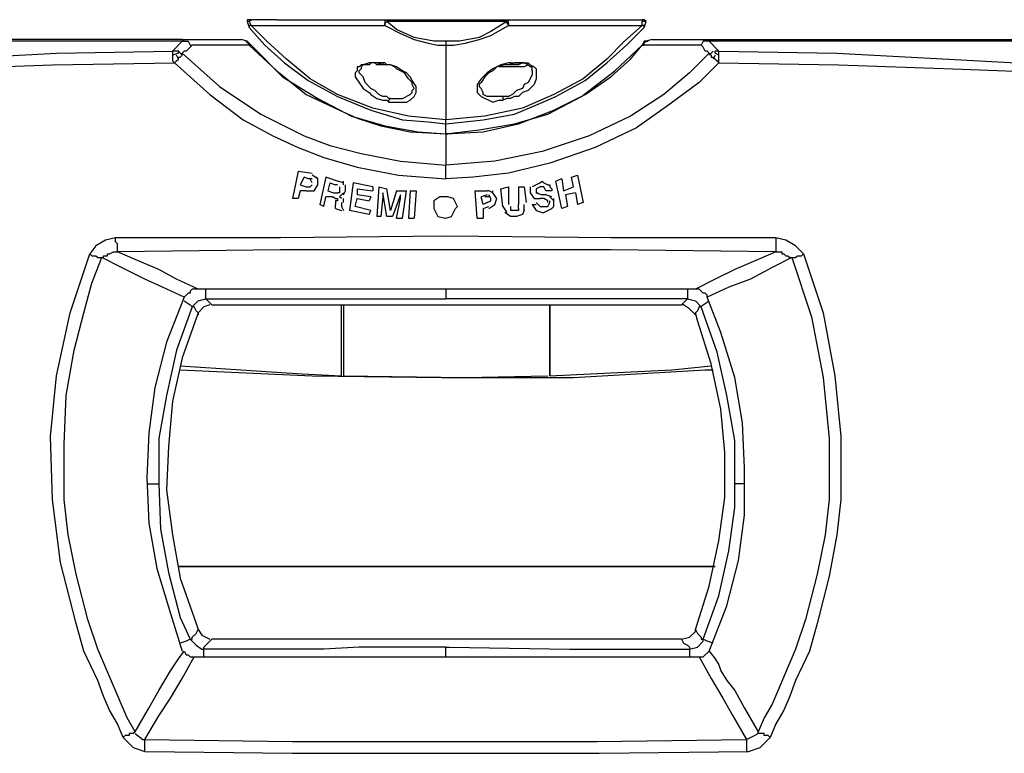
# Model space of a CAD drawing. Units: inches. Extents: x 3650 to 7651, y 1566 to 3271.
# Drawn here: x 4420 to 4556, y 2506 to 2608 of the extents above; entities that cross this region are included whole.
import ezdxf

# ---------------------------------------------------------------- set-up
doc = ezdxf.new("R2010")
doc.units = ezdxf.units.IN
doc.header["$MEASUREMENT"] = 0
doc.layers.add('LIVELLO_1', color=160, linetype='Continuous')

msp = doc.modelspace()

# ---------------------------------------------------------------- linework, layer by layer
at = {"layer": 'LIVELLO_1', "color": 7}
for p, q in [((4451.97, 2607.25), (4452.24, 2607.52)), ((4455.78, 2607.52), (4452.24, 2607.52)), ((4455.78, 2607.52), (4470.74, 2607.52)), ((4470.74, 2607.52), (4487.87, 2607.52)), ((4470.74, 2607.52), (4470.74, 2606.7)), ((4487.87, 2607.52), (4502.83, 2607.52)), ((4502.83, 2607.52), (4506.36, 2607.52)), ((4506.36, 2607.52), (4506.36, 2607.25)), ((4451.7, 2607.25), (4451.97, 2606.43)), ((4451.97, 2607.25), (4451.7, 2607.25)), ((4451.97, 2607.25), (4452.24, 2606.7)), ((4452.24, 2606.7), (4470.74, 2606.7)), ((4487.6, 2607.25), (4471.01, 2607.25)), ((4487.87, 2606.7), (4506.36, 2606.7)), ((4506.36, 2606.7), (4506.36, 2607.25)), ((4506.91, 2607.25), (4506.36, 2607.25)), ((4506.64, 2606.43), (4506.91, 2607.25)), ((4442.72, 2604.8), (4273.82, 2604.8)), ((4442.72, 2604.8), (4450.88, 2604.8)), ((4451.7, 2604.53), (4450.88, 2604.8)), ((4451.7, 2604.53), (4450.88, 2604.8)), ((4507.72, 2604.8), (4506.91, 2604.53)), ((4507.72, 2604.8), (4506.91, 2604.53)), ((4507.72, 2604.8), (4515.61, 2604.8)), ((4515.61, 2604.8), (4684.78, 2604.8)), ((4442.72, 2604.53), (4441.36, 2603.17)), ((4442.99, 2604.53), (4442.72, 2604.53)), ((4442.72, 2604.53), (4442.99, 2604.53)), ((4451.97, 2603.98), (4444.08, 2603.98)), ((4451.7, 2604.53), (4451.42, 2604.53)), ((4451.7, 2604.25), (4451.7, 2604.53)), ((4451.97, 2603.98), (4451.7, 2604.53)), ((4452.24, 2603.98), (4451.7, 2604.53)), ((4451.97, 2603.98), (4452.24, 2603.98)), ((4479.17, 2604.53), (4479.17, 2603.98)), ((4506.64, 2604.53), (4506.36, 2603.98)), ((4506.91, 2604.53), (4506.36, 2603.98)), ((4514.52, 2603.98), (4506.36, 2603.98)), ((4507.18, 2604.53), (4506.64, 2604.53)), ((4506.91, 2604.53), (4506.64, 2604.25)), ((4515.61, 2604.53), (4515.61, 2604.53)), ((4516.97, 2603.17), (4515.61, 2604.53)), ((4442.18, 2603.17), (4441.36, 2603.17)), ((4442.18, 2602.89), (4441.36, 2602.62)), ((4442.18, 2602.08), (4441.91, 2602.62)), ((4442.72, 2602.62), (4442.18, 2603.17)), ((4442.18, 2602.89), (4442.18, 2603.17)), ((4516.16, 2603.17), (4515.61, 2602.62)), ((4516.43, 2602.62), (4516.16, 2602.08)), ((4516.97, 2603.17), (4516.43, 2603.17)), ((4516.43, 2602.89), (4516.43, 2603.17)), ((4516.97, 2602.62), (4516.43, 2602.89)), ((4470.46, 2601.53), (4470.46, 2601.26)), ((4488.14, 2601.26), (4488.14, 2601.53)), ((4479.17, 2591.74), (4479.17, 2593.1)), ((4479.17, 2585.49), (4479.17, 2587.39)), ((4458.77, 2586.57), (4457.95, 2582.77)), ((4458.77, 2586.57), (4460.67, 2586.3)), ((4459.58, 2585.76), (4459.04, 2584.67)), ((4460.13, 2585.49), (4459.58, 2585.76)), ((4460.67, 2585.49), (4460.13, 2585.49)), ((4460.67, 2584.94), (4460.4, 2585.49)), ((4461.49, 2585.49), (4460.67, 2586.03)), ((4462.58, 2585.76), (4461.76, 2581.95)), ((4464.21, 2585.21), (4462.58, 2585.76)), ((4495.21, 2585.49), (4494.4, 2585.21)), ((4495.21, 2585.49), (4495.48, 2583.85)), ((4496.57, 2585.76), (4497.39, 2586.03)), ((4496.84, 2584.4), (4496.57, 2585.76)), ((4497.39, 2586.03), (4498.2, 2582.22)), ((4459.04, 2584.67), (4459.86, 2584.4)), ((4459.86, 2584.4), (4460.4, 2584.4)), ((4460.4, 2584.4), (4460.67, 2584.67)), ((4460.95, 2583.85), (4461.49, 2584.67)), ((4463.12, 2584.94), (4462.85, 2583.85)), ((4463.12, 2584.94), (4463.94, 2584.67)), ((4464.21, 2584.67), (4463.94, 2584.67)), ((4465.02, 2584.94), (4464.21, 2585.21)), ((4465.02, 2584.67), (4465.02, 2585.21)), ((4465.3, 2584.4), (4465.3, 2584.67)), ((4465.3, 2583.85), (4465.3, 2584.4)), ((4466.38, 2584.94), (4465.84, 2581.14)), ((4469.1, 2584.4), (4466.38, 2584.94)), ((4466.93, 2584.13), (4466.93, 2583.31)), ((4466.93, 2584.13), (4469.1, 2583.85)), ((4469.1, 2584.4), (4469.1, 2583.85)), ((4469.92, 2584.4), (4469.65, 2580.32)), ((4469.92, 2584.4), (4471.01, 2584.13)), ((4471.55, 2581.14), (4471.01, 2584.13)), ((4486.78, 2584.13), (4487.87, 2584.4)), ((4487.05, 2581.68), (4486.78, 2584.13)), ((4487.87, 2584.4), (4487.87, 2581.95)), ((4489.23, 2584.4), (4490.04, 2584.4)), ((4489.23, 2584.4), (4489.23, 2581.95)), ((4490.04, 2584.4), (4490.32, 2582.22)), ((4492.22, 2584.94), (4491.13, 2584.4)), ((4492.22, 2584.4), (4491.68, 2584.13)), ((4491.68, 2584.13), (4491.68, 2583.58)), ((4492.76, 2584.4), (4492.22, 2584.4)), ((4493.04, 2583.85), (4492.76, 2584.4)), ((4495.21, 2581.41), (4494.4, 2585.21)), ((4495.48, 2583.85), (4496.84, 2584.4)), ((4458.77, 2582.77), (4457.95, 2582.77)), ((4459.04, 2583.85), (4458.77, 2582.77)), ((4459.86, 2583.85), (4459.04, 2583.85)), ((4462.3, 2581.68), (4462.58, 2583.04)), ((4463.39, 2583.04), (4462.58, 2583.04)), ((4462.85, 2583.85), (4463.66, 2583.58)), ((4463.66, 2583.58), (4464.21, 2583.58)), ((4464.48, 2583.04), (4465.02, 2583.58)), ((4464.75, 2582.77), (4464.48, 2583.04)), ((4465.02, 2583.31), (4465.3, 2583.85)), ((4465.02, 2582.22), (4465.02, 2582.77)), ((4466.66, 2581.68), (4466.93, 2582.77)), ((4468.83, 2583.04), (4466.93, 2583.31)), ((4466.93, 2582.77), (4468.56, 2582.49)), ((4468.83, 2583.04), (4468.56, 2582.49)), ((4470.46, 2583.04), (4470.19, 2580.32)), ((4470.46, 2583.58), (4470.46, 2583.31)), ((4471.01, 2580.32), (4470.46, 2583.58)), ((4470.46, 2583.31), (4470.46, 2583.04)), ((4472.37, 2583.85), (4471.55, 2581.14)), ((4472.91, 2583.31), (4471.82, 2580.32)), ((4472.37, 2583.85), (4473.73, 2583.85)), ((4472.37, 2580.05), (4472.91, 2582.77)), ((4472.91, 2583.04), (4472.91, 2583.31)), ((4472.91, 2582.77), (4472.91, 2583.04)), ((4473.18, 2580.05), (4473.73, 2583.85)), ((4474.27, 2583.85), (4474, 2580.05)), ((4474.27, 2583.85), (4475.09, 2583.85)), ((4475.09, 2583.85), (4474.81, 2580.05)), ((4483.24, 2583.85), (4484.88, 2583.85)), ((4483.52, 2580.05), (4483.24, 2583.85)), ((4484.88, 2583.31), (4484.06, 2583.04)), ((4484.33, 2581.95), (4484.06, 2583.04)), ((4485.15, 2583.04), (4484.6, 2583.04)), ((4485.42, 2582.77), (4485.15, 2583.31)), ((4485.42, 2582.49), (4485.42, 2582.77)), ((4485.97, 2581.95), (4486.24, 2582.77)), ((4490.86, 2583.58), (4491.4, 2582.77)), ((4491.4, 2582.77), (4492.22, 2582.77)), ((4491.68, 2583.58), (4492.49, 2583.31)), ((4492.76, 2582.77), (4492.22, 2582.77)), ((4493.04, 2583.31), (4492.49, 2583.31)), ((4493.31, 2582.49), (4492.76, 2582.77)), ((4493.85, 2583.85), (4493.04, 2583.85)), ((4493.85, 2583.04), (4493.04, 2583.31)), ((4494.13, 2582.49), (4493.58, 2583.04)), ((4497.12, 2583.58), (4495.76, 2583.31)), ((4495.76, 2583.31), (4496.03, 2581.68)), ((4497.12, 2583.58), (4497.39, 2581.95)), ((4462.3, 2581.68), (4461.76, 2581.95)), ((4463.94, 2582.49), (4463.94, 2581.95)), ((4463.94, 2581.68), (4463.94, 2581.95)), ((4463.94, 2581.41), (4463.94, 2581.68)), ((4463.94, 2581.41), (4464.75, 2581.14)), ((4464.75, 2582.22), (4464.75, 2581.95)), ((4464.75, 2581.95), (4464.75, 2581.68)), ((4464.75, 2581.68), (4465.02, 2581.14)), ((4468.83, 2581.14), (4466.66, 2581.68)), ((4484.88, 2582.22), (4484.33, 2581.95)), ((4484.33, 2581.41), (4485.15, 2581.68)), ((4484.33, 2581.41), (4484.33, 2580.05)), ((4484.88, 2582.22), (4485.42, 2582.49)), ((4485.15, 2581.41), (4485.97, 2581.95)), ((4487.05, 2581.68), (4487.6, 2580.86)), ((4488.14, 2581.68), (4488.14, 2581.14)), ((4489.23, 2581.41), (4489.23, 2581.95)), ((4490.04, 2581.14), (4490.04, 2581.95)), ((4491.13, 2581.95), (4491.68, 2581.95)), ((4491.13, 2581.95), (4491.68, 2581.14)), ((4491.68, 2582.22), (4492.22, 2581.68)), ((4492.22, 2581.68), (4492.76, 2581.68)), ((4492.76, 2581.68), (4493.31, 2581.68)), ((4493.31, 2582.22), (4493.31, 2582.49)), ((4496.03, 2581.68), (4495.21, 2581.41)), ((4498.2, 2582.22), (4497.39, 2581.95)), ((4464.75, 2581.14), (4464.75, 2581.14)), ((4468.56, 2580.59), (4465.84, 2581.14)), ((4468.56, 2580.59), (4468.83, 2581.14)), ((4470.19, 2580.32), (4469.65, 2580.32)), ((4471.82, 2580.32), (4471.01, 2580.32)), ((4472.37, 2580.05), (4473.18, 2580.05)), ((4474, 2580.05), (4474.81, 2580.05)), ((4483.52, 2580.05), (4484.33, 2580.05)), ((4524.86, 2577.33), (4524.86, 2575.42)), ((4513.71, 2570.26), (4444.9, 2570.26)), ((4479.17, 2570.26), (4479.17, 2568.9)), ((4445.99, 2568.9), (4479.17, 2568.9)), ((4446.8, 2568.08), (4511.8, 2568.08)), ((4464.75, 2558.29), (4464.75, 2568.08)), ((4465.02, 2568.08), (4465.02, 2558.29)), ((4512.62, 2568.9), (4479.17, 2568.9)), ((4493.58, 2558.29), (4493.58, 2568.08)), ((4493.58, 2568.08), (4493.58, 2558.29)), ((4437.83, 2543.33), (4439.46, 2543.33)), ((4520.51, 2543.33), (4519.15, 2543.33)), ((4516.43, 2531.91), (4442.18, 2531.91)), ((4442.18, 2531.91), (4516.43, 2531.91)), ((4511.8, 2521.84), (4446.8, 2521.84)), ((4479.17, 2519.4), (4479.17, 2520.76)), ((4444.35, 2519.4), (4514.25, 2519.4)), ((4437.55, 2506.34), (4437.55, 2507.97))]:
    msp.add_line(p, q, dxfattribs=at)
for points in [[(4452.24, 2607.52), (4451.7, 2607.52), (4451.7, 2607.25)], [(4470.74, 2607.52), (4471.01, 2607.52), (4471.01, 2607.25)], [(4487.6, 2607.25), (4487.6, 2607.52), (4487.87, 2607.52)], [(4487.87, 2606.7), (4487.87, 2606.97), (4487.87, 2607.25), (4487.87, 2607.52)], [(4506.91, 2607.25), (4506.64, 2607.52), (4506.36, 2607.52)], [(4452.24, 2606.7), (4451.97, 2606.7), (4451.97, 2606.43)], [(4451.97, 2606.43), (4454.15, 2603.98), (4456.86, 2601.53), (4460.13, 2599.09), (4464.21, 2596.91), (4468.83, 2595.01), (4473.18, 2593.65), (4476.72, 2593.37), (4479.17, 2593.1)], [(4479.17, 2593.65), (4474, 2594.19), (4469.1, 2595.28), (4464.21, 2597.18), (4460.4, 2599.36), (4457.14, 2602.08), (4454.42, 2604.53), (4452.24, 2606.7)], [(4470.74, 2606.7), (4470.74, 2606.97), (4471.01, 2607.25)], [(4470.74, 2606.7), (4472.91, 2605.61), (4474.81, 2604.8), (4476.72, 2604.25), (4478.08, 2603.98), (4479.17, 2603.98)], [(4479.17, 2604.53), (4477.53, 2604.53), (4474.81, 2605.07), (4472.37, 2606.16), (4471.01, 2607.25)], [(4487.6, 2607.25), (4485.42, 2605.89), (4483.79, 2605.07), (4481.07, 2604.53), (4479.17, 2604.53)], [(4479.17, 2603.98), (4480.25, 2603.98), (4481.88, 2604.25), (4483.79, 2604.8), (4485.42, 2605.34), (4487.87, 2606.7)], [(4506.36, 2606.7), (4503.92, 2604.53), (4501.47, 2602.08), (4498.2, 2599.36), (4494.13, 2597.18), (4489.77, 2595.28), (4484.6, 2594.19), (4479.17, 2593.65)], [(4479.17, 2593.1), (4484.33, 2593.65), (4488.68, 2594.46), (4491.95, 2595.82), (4494.4, 2596.91), (4498.48, 2599.09), (4501.47, 2601.53), (4504.19, 2603.98), (4506.64, 2606.43)], [(4487.6, 2607.25), (4487.6, 2606.97), (4487.87, 2606.97), (4487.87, 2606.7)], [(4506.64, 2606.43), (4506.64, 2606.7), (4506.36, 2606.7)], [(4272.46, 2603.71), (4274.64, 2602.08), (4276.81, 2600.72), (4281.16, 2599.09), (4286.33, 2598), (4292.86, 2597.18), (4298.85, 2596.91), (4313.8, 2596.91), (4323.05, 2597.18), (4333.11, 2597.73), (4344.26, 2598.54), (4356.23, 2599.09), (4368.47, 2599.9), (4381.53, 2600.45), (4395.4, 2601.26), (4409.81, 2602.08), (4425.31, 2602.89), (4441.36, 2603.17)], [(4272.46, 2603.71), (4274.64, 2602.08), (4276.81, 2600.72), (4281.16, 2599.09), (4286.33, 2598), (4292.86, 2597.18), (4298.85, 2596.91), (4313.8, 2596.91), (4322.78, 2597.18), (4332.84, 2597.45), (4343.99, 2598), (4356.23, 2598.54), (4368.2, 2599.09), (4380.71, 2599.63), (4394.58, 2600.17), (4409.27, 2600.72), (4424.77, 2601.26), (4441.63, 2601.53)], [(4442.72, 2604.53), (4378.81, 2604.53), (4368.74, 2604.25), (4358.14, 2604.25), (4273.82, 2603.71)], [(4444.08, 2603.98), (4443.81, 2603.71), (4443.26, 2603.17), (4442.99, 2603.17), (4442.72, 2602.89)], [(4442.99, 2604.53), (4443.26, 2604.53), (4443.54, 2604.53), (4443.81, 2603.98), (4444.08, 2603.98)], [(4451.7, 2604.53), (4451.97, 2604.25), (4451.97, 2603.98)], [(4451.97, 2603.98), (4455.78, 2600.45), (4459.86, 2597.18), (4464.48, 2595.01), (4466.93, 2593.92), (4470.19, 2592.83), (4474.27, 2592.01), (4479.17, 2591.74)], [(4452.24, 2603.98), (4456.59, 2599.63), (4461.49, 2596.64), (4466.11, 2594.19), (4470.74, 2592.83), (4475.36, 2592.01), (4479.17, 2591.74)], [(4479.17, 2591.74), (4483.79, 2592.29), (4488.68, 2593.1), (4493.31, 2594.46), (4497.93, 2596.91), (4502.56, 2600.45), (4506.36, 2603.98)], [(4479.17, 2603.98), (4479.17, 2600.72), (4479.17, 2597.73), (4479.17, 2595.28), (4479.17, 2593.65)], [(4479.17, 2591.74), (4484.33, 2592.01), (4489.23, 2593.1), (4494.13, 2595.01), (4498.48, 2597.18), (4502.01, 2599.63), (4504.73, 2602.08), (4506.36, 2603.98)], [(4506.36, 2603.98), (4506.64, 2603.98), (4506.64, 2604.25), (4506.91, 2604.53), (4507.18, 2604.53)], [(4506.36, 2603.98), (4506.64, 2603.98), (4506.36, 2603.98)], [(4515.61, 2604.53), (4515.34, 2604.53), (4514.8, 2604.53), (4514.52, 2603.98)], [(4515.61, 2602.89), (4515.34, 2603.17), (4515.07, 2603.17), (4514.8, 2603.71), (4514.52, 2603.98)], [(4684.78, 2603.71), (4669.01, 2603.98), (4626.58, 2603.98), (4613.25, 2604.25), (4600.2, 2604.25), (4590.95, 2604.53), (4515.61, 2604.53)], [(4516.97, 2603.17), (4533.29, 2602.89), (4548.79, 2602.08), (4563.21, 2601.26), (4577.08, 2600.45), (4590.13, 2599.9), (4602.37, 2599.09), (4614.34, 2598.54), (4625.49, 2597.73), (4635.82, 2597.18), (4644.8, 2596.91), (4659.76, 2596.91), (4665.74, 2597.18), (4672, 2598), (4677.44, 2599.09), (4681.52, 2600.72), (4683.97, 2602.08), (4686.14, 2603.71)], [(4516.97, 2601.53), (4533.56, 2601.26), (4549.34, 2600.72), (4564.02, 2600.17), (4577.62, 2599.63), (4590.41, 2599.09), (4602.37, 2598.54), (4614.61, 2598), (4625.76, 2597.45), (4635.82, 2597.18), (4644.8, 2596.91), (4659.76, 2596.91), (4665.74, 2597.18), (4672, 2598), (4677.44, 2599.09), (4681.79, 2600.72), (4683.97, 2602.08), (4686.14, 2603.71)], [(4441.36, 2603.17), (4441.36, 2602.89), (4441.36, 2602.62)], [(4441.36, 2602.62), (4441.36, 2602.35), (4441.36, 2602.08), (4441.36, 2601.81), (4441.63, 2601.53)], [(4441.63, 2601.53), (4441.91, 2601.81), (4442.18, 2602.08), (4442.18, 2602.35)], [(4442.18, 2602.35), (4442.45, 2602.35), (4442.72, 2602.62), (4442.72, 2602.89)], [(4442.72, 2602.89), (4447.89, 2598.27), (4453.6, 2594.46), (4459.58, 2591.47), (4463.12, 2590.11), (4467.47, 2589.02), (4472.91, 2587.94), (4479.17, 2587.39)], [(4515.61, 2602.89), (4512.89, 2600.17), (4509.36, 2597.18), (4504.73, 2594.19), (4499.02, 2591.47), (4492.49, 2589.29), (4485.97, 2587.94), (4479.17, 2587.39)], [(4515.61, 2602.89), (4515.88, 2602.62), (4515.88, 2602.35), (4516.16, 2602.35)], [(4516.16, 2602.35), (4516.43, 2602.08), (4516.7, 2601.81), (4516.97, 2601.53)], [(4516.97, 2602.62), (4516.97, 2602.89), (4516.97, 2603.17)], [(4516.97, 2601.53), (4516.97, 2601.81), (4516.97, 2602.08), (4516.97, 2602.35), (4516.97, 2602.62)], [(4441.63, 2601.53), (4446.53, 2597.18), (4451.15, 2593.65), (4455.23, 2591.47), (4458.77, 2589.84), (4462.3, 2588.48), (4466.93, 2587.12), (4472.64, 2586.03), (4479.17, 2585.49)], [(4470.46, 2601.53), (4468.56, 2601.53), (4467.74, 2601.26), (4467.47, 2601.26), (4467.2, 2600.99), (4466.93, 2600.99), (4466.93, 2600.45), (4466.66, 2600.17), (4466.66, 2599.63), (4467.74, 2598), (4468.56, 2597.45), (4468.83, 2597.18), (4469.65, 2596.64), (4470.46, 2596.37), (4471.01, 2596.37), (4471.28, 2596.09)], [(4470.46, 2601.26), (4469.65, 2601.53), (4468.83, 2601.53), (4468.56, 2601.26), (4467.74, 2601.26), (4467.47, 2600.99), (4467.47, 2600.72), (4467.2, 2600.45)], [(4471.55, 2596.64), (4471.28, 2596.64), (4471.01, 2596.91), (4470.46, 2596.91), (4469.92, 2597.18), (4469.38, 2597.73), (4468.83, 2598), (4468.02, 2598.81), (4467.74, 2599.63), (4467.2, 2600.17), (4467.2, 2600.45)], [(4470.46, 2601.26), (4469.65, 2601.26), (4469.38, 2601.53), (4468.83, 2601.53)], [(4471.28, 2596.09), (4473.73, 2596.09), (4474.27, 2596.37), (4474.81, 2596.91), (4475.09, 2597.45), (4475.09, 2598.27), (4474.54, 2599.09), (4474.27, 2599.63), (4473.73, 2600.17), (4473.18, 2600.45), (4472.37, 2600.99), (4471.55, 2601.26), (4471.01, 2601.26), (4470.74, 2601.53), (4470.46, 2601.53)], [(4474.81, 2598), (4474.54, 2598.54), (4474.54, 2598.81), (4474, 2599.36), (4473.45, 2600.17), (4472.37, 2600.72), (4472.09, 2600.99), (4471.55, 2601.26), (4470.46, 2601.26)], [(4516.97, 2601.53), (4514.25, 2598.81), (4510.17, 2595.82), (4505.55, 2592.56), (4499.84, 2589.84), (4493.58, 2587.66), (4487.87, 2586.3), (4482.97, 2585.76), (4479.17, 2585.49)], [(4488.14, 2601.53), (4487.87, 2601.53), (4486.78, 2601.26), (4485.69, 2600.72), (4484.88, 2600.17), (4484.06, 2599.36), (4483.52, 2598.54), (4483.52, 2597.45), (4484.06, 2596.91), (4485.69, 2596.09), (4486.51, 2596.37), (4487.05, 2596.37)], [(4488.14, 2601.26), (4487.33, 2601.26), (4486.24, 2600.99), (4485.69, 2600.45), (4485.15, 2600.17), (4484.6, 2599.63), (4484.06, 2598.81), (4483.79, 2598.54), (4483.79, 2598.27)], [(4487.6, 2600.99), (4487.05, 2600.99), (4486.51, 2600.99)], [(4488.14, 2601.53), (4490.59, 2601.53), (4490.86, 2601.26), (4491.4, 2600.99), (4491.68, 2600.72), (4491.68, 2599.36), (4491.4, 2598.54), (4490.59, 2597.73), (4489.77, 2597.45), (4489.23, 2596.91), (4488.68, 2596.91), (4488.14, 2596.64), (4487.6, 2596.64), (4487.05, 2596.37)], [(4489.77, 2601.53), (4489.23, 2601.26), (4488.68, 2601.26), (4487.87, 2601.26), (4487.05, 2601.26)], [(4491.13, 2600.45), (4491.13, 2599.9), (4490.59, 2598.81), (4490.04, 2598.54), (4489.77, 2598), (4488.96, 2597.73), (4488.41, 2597.18), (4487.87, 2596.91), (4487.05, 2596.91)], [(4490.59, 2601.26), (4490.04, 2600.99), (4488.96, 2600.99), (4487.6, 2600.99)], [(4491.13, 2600.45), (4491.13, 2600.99), (4490.86, 2600.99), (4490.59, 2601.26), (4490.04, 2601.53), (4488.68, 2601.53), (4488.14, 2601.26)], [(4471.55, 2596.64), (4473.18, 2596.64), (4474.27, 2597.18), (4474.54, 2597.45), (4474.54, 2597.73), (4474.81, 2598)], [(4487.05, 2596.91), (4484.88, 2596.91), (4484.33, 2597.18), (4484.33, 2597.45), (4484.06, 2598), (4483.79, 2598.27)], [(4471.28, 2596.09), (4471.28, 2596.37), (4471.55, 2596.64)], [(4487.05, 2596.91), (4487.05, 2596.64), (4487.05, 2596.37)], [(4479.17, 2593.1), (4479.17, 2593.37), (4479.17, 2593.65)], [(4479.17, 2591.74), (4479.17, 2590.65), (4479.17, 2589.57), (4479.17, 2588.75), (4479.17, 2587.39)], [(4479.17, 2591.74), (4479.44, 2591.74), (4479.17, 2591.74)], [(4479.17, 2591.74), (4479.17, 2590.65), (4479.17, 2589.57), (4479.17, 2588.75), (4479.17, 2587.39)], [(4479.17, 2591.74), (4479.44, 2591.74), (4479.17, 2591.74)], [(4461.49, 2584.67), (4461.49, 2585.49), (4461.22, 2585.76)], [(4464.48, 2584.4), (4464.48, 2583.58), (4464.21, 2583.58)], [(4490.86, 2584.4), (4490.86, 2583.85), (4490.86, 2583.58)], [(4492.22, 2584.94), (4492.49, 2585.21), (4492.76, 2584.94), (4493.31, 2584.67), (4493.58, 2584.67), (4493.58, 2584.4), (4493.85, 2584.13), (4493.85, 2583.85)], [(4459.86, 2583.85), (4460.67, 2583.85), (4460.95, 2583.85)], [(4463.39, 2583.04), (4463.66, 2583.04), (4463.94, 2582.77), (4464.21, 2582.77), (4464.21, 2582.49), (4463.94, 2582.49)], [(4480.8, 2581.68), (4480.25, 2582.77), (4479.44, 2583.04), (4478.35, 2583.04), (4477.53, 2582.49), (4477.53, 2581.41), (4478.08, 2580.32), (4479.17, 2580.05), (4479.98, 2580.32), (4480.53, 2581.41), (4480.8, 2581.68)], [(4485.69, 2583.58), (4485.15, 2583.85), (4484.88, 2583.85)], [(4486.24, 2582.77), (4485.69, 2583.58), (4485.69, 2583.85)], [(4491.68, 2583.85), (4491.68, 2583.58), (4491.95, 2583.58)], [(4494.13, 2581.68), (4494.13, 2582.22), (4494.13, 2582.77)], [(4489.23, 2581.41), (4489.23, 2581.14), (4488.14, 2581.14)], [(4492.76, 2580.86), (4493.85, 2581.41), (4494.13, 2581.68)], [(4493.31, 2581.68), (4493.58, 2582.22), (4493.58, 2582.49)], [(4488.96, 2580.32), (4488.14, 2580.32), (4487.33, 2580.86)], [(4490.04, 2581.14), (4489.77, 2580.59), (4488.96, 2580.32)], [(4491.68, 2581.14), (4492.49, 2580.86), (4492.76, 2580.86)], [(4433.47, 2577.33), (4432.11, 2577.05), (4430.75, 2576.24), (4429.94, 2575.15)], [(4524.86, 2577.33), (4502.01, 2577.33), (4479.17, 2577.6), (4456.32, 2577.33), (4433.47, 2577.33)], [(4433.75, 2575.42), (4433.75, 2576.51), (4433.47, 2576.78), (4433.47, 2577.33)], [(4528.67, 2575.15), (4527.58, 2576.24), (4526.22, 2577.05), (4524.86, 2577.33)], [(4434.56, 2508.24), (4433.75, 2510.15), (4432.66, 2512.05), (4431.84, 2513.96), (4431.03, 2516.13), (4429.12, 2520.21), (4428.03, 2524.02), (4425.86, 2532.45), (4424.77, 2541.15), (4424.5, 2549.86), (4425.31, 2558.29), (4427.22, 2566.99), (4429.94, 2575.15)], [(4436.19, 2509.06), (4435.11, 2510.97), (4431.03, 2520.48), (4429.67, 2524.56), (4428.03, 2530.82), (4426.95, 2536.26), (4426.4, 2541.15), (4426.4, 2548.77), (4426.67, 2555.57), (4427.76, 2561.82), (4429.12, 2566.99), (4430.21, 2571.07), (4431.57, 2574.61)], [(4429.94, 2575.15), (4430.21, 2574.88), (4430.75, 2574.88), (4431.03, 2574.61), (4431.57, 2574.61)], [(4431.57, 2574.61), (4431.84, 2574.61), (4431.84, 2574.88), (4432.39, 2574.88), (4432.39, 2575.15), (4432.66, 2575.15), (4433.2, 2575.42), (4433.75, 2575.42)], [(4442.99, 2569.17), (4440, 2570.53), (4437.55, 2571.62), (4434.29, 2573.25), (4431.57, 2574.61)], [(4524.86, 2575.42), (4502.01, 2575.69), (4479.17, 2575.69), (4456.32, 2575.69), (4433.75, 2575.42)], [(4444.9, 2570.26), (4441.91, 2571.62), (4439.46, 2572.97), (4436.19, 2574.34), (4433.75, 2575.42)], [(4524.86, 2575.42), (4522.41, 2574.34), (4519.15, 2572.97), (4516.43, 2571.62), (4513.71, 2570.26)], [(4527.03, 2574.61), (4524.32, 2573.25), (4521.32, 2571.62), (4518.33, 2570.53), (4515.34, 2569.17)], [(4527.03, 2574.61), (4529.76, 2566.45), (4531.39, 2558.02), (4532.2, 2549.59), (4532.2, 2541.15), (4531.66, 2536.26), (4530.57, 2530.82), (4528.94, 2524.56), (4527.58, 2520.48), (4524.32, 2512.87), (4523.23, 2510.97), (4522.41, 2509.06)], [(4528.67, 2575.15), (4531.39, 2566.99), (4533.02, 2558.29), (4533.83, 2549.86), (4533.83, 2541.15), (4533.29, 2536.26), (4532.2, 2530.55), (4530.57, 2524.02), (4529.48, 2520.21), (4527.58, 2516.13), (4526.76, 2513.96), (4525.95, 2512.05), (4524.86, 2510.15), (4524.04, 2508.24)], [(4524.86, 2575.42), (4525.68, 2575.42), (4525.68, 2575.15), (4525.95, 2575.15), (4526.22, 2574.88), (4526.49, 2574.88), (4526.76, 2574.61), (4527.03, 2574.61)], [(4527.03, 2574.61), (4527.58, 2574.61), (4527.85, 2574.88), (4528.39, 2574.88), (4528.67, 2575.15)], [(4442.99, 2569.17), (4440.55, 2562.91), (4438.91, 2556.66), (4438.1, 2550.4), (4437.83, 2544.15), (4438.1, 2537.89), (4439.19, 2531.64), (4441.09, 2525.38), (4442.72, 2520.21)], [(4444.9, 2570.26), (4444.08, 2570.26), (4443.81, 2569.98), (4443.81, 2569.71), (4443.54, 2569.71), (4442.99, 2569.17)], [(4445.99, 2568.9), (4445.99, 2569.44), (4445.99, 2570.26)], [(4512.62, 2570.26), (4512.62, 2569.44), (4512.62, 2568.9)], [(4515.34, 2569.17), (4515.34, 2569.44), (4515.07, 2569.71), (4514.8, 2569.71), (4514.25, 2570.26), (4513.71, 2570.26)], [(4515.61, 2520.21), (4518.06, 2526.47), (4519.69, 2532.72), (4520.51, 2538.98), (4520.51, 2545.51), (4520.23, 2551.76), (4519.15, 2558.02), (4517.24, 2564.27), (4515.34, 2569.17)], [(4444.08, 2567.81), (4441.91, 2561.82), (4440.55, 2555.57), (4439.46, 2549.59), (4439.46, 2543.33)], [(4442.99, 2568.62), (4443.81, 2568.08), (4444.08, 2567.81)], [(4444.08, 2567.81), (4444.9, 2568.62), (4445.99, 2568.9)], [(4444.9, 2566.99), (4444.63, 2567.26), (4444.35, 2567.81), (4444.08, 2567.81)], [(4446.53, 2568.08), (4445.71, 2567.81), (4444.9, 2566.99), (4444.9, 2566.72)], [(4446.8, 2568.08), (4446.53, 2568.35), (4445.99, 2568.9)], [(4512.62, 2568.9), (4512.08, 2568.35), (4511.8, 2568.08)], [(4513.71, 2566.72), (4512.89, 2567.54), (4512.08, 2568.08), (4511.8, 2568.08)], [(4512.62, 2568.9), (4513.71, 2568.62), (4514.52, 2567.81)], [(4514.52, 2567.81), (4514.25, 2567.81), (4513.98, 2567.26), (4513.71, 2566.99)], [(4514.52, 2567.81), (4514.8, 2568.08), (4515.61, 2568.62)], [(4519.15, 2543.33), (4519.15, 2549.32), (4518.06, 2555.57), (4516.7, 2561.55), (4514.52, 2567.81)], [(4444.9, 2566.99), (4442.72, 2560.74), (4441.36, 2554.75), (4440.82, 2548.5), (4440.55, 2542.52), (4441.36, 2536.26), (4442.45, 2530.28), (4444.63, 2524.02), (4444.9, 2523.2)], [(4513.71, 2523.2), (4515.61, 2529.19), (4516.97, 2535.44), (4517.79, 2541.43), (4517.79, 2547.68), (4517.24, 2553.67), (4515.88, 2559.92), (4513.98, 2565.9), (4513.71, 2566.99)], [(4442.45, 2559.65), (4459.31, 2558.56), (4464.75, 2558.29)], [(4493.58, 2558.29), (4510.44, 2559.11), (4515.88, 2559.65)], [(4442.45, 2559.11), (4460.67, 2558.29), (4478.62, 2558.02), (4496.84, 2558.02), (4515.07, 2559.11), (4516.16, 2559.11)], [(4465.02, 2558.29), (4481.88, 2558.02), (4493.31, 2558.29)], [(4439.46, 2543.33), (4439.73, 2537.08), (4440.82, 2531.09), (4442.45, 2524.84), (4443.81, 2521.84)], [(4514.8, 2521.84), (4516.97, 2527.83), (4518.33, 2534.08), (4519.15, 2540.07), (4519.15, 2543.33)], [(4443.81, 2521.84), (4444.08, 2521.84), (4444.08, 2522.12), (4444.63, 2522.66), (4444.9, 2523.2)], [(4444.9, 2523.2), (4445.44, 2522.39), (4446.53, 2521.84)], [(4511.8, 2521.84), (4512.89, 2522.12), (4513.71, 2522.93), (4513.71, 2523.2)], [(4513.71, 2523.2), (4513.98, 2522.66), (4514.52, 2522.12), (4514.52, 2521.84), (4514.8, 2521.84)], [(4443.81, 2521.84), (4443.26, 2521.57), (4442.45, 2521.3)], [(4443.81, 2521.84), (4444.63, 2521.03), (4445.44, 2520.48), (4445.71, 2520.48)], [(4445.71, 2520.48), (4445.71, 2520.76), (4445.99, 2521.03), (4446.26, 2521.3), (4446.8, 2521.84)], [(4511.8, 2521.84), (4512.08, 2521.3), (4512.62, 2521.03), (4512.89, 2520.76), (4512.89, 2520.48)], [(4512.89, 2520.48), (4513.98, 2520.76), (4514.8, 2521.57), (4514.8, 2521.84)], [(4516.16, 2521.3), (4515.34, 2521.57), (4514.8, 2521.84)], [(4436.19, 2509.06), (4438.1, 2512.32), (4439.46, 2514.77), (4441.09, 2517.49), (4442.18, 2519.12), (4442.99, 2520.21)], [(4442.99, 2520.21), (4443.26, 2519.67), (4443.54, 2519.67), (4443.81, 2519.4), (4444.35, 2519.4)], [(4479.17, 2520.76), (4467.2, 2520.76), (4462.3, 2520.48), (4445.71, 2520.48)], [(4445.71, 2519.4), (4445.71, 2520.21), (4445.71, 2520.48)], [(4479.17, 2520.76), (4479.44, 2520.76), (4479.71, 2520.76), (4496.3, 2520.48), (4512.89, 2520.48)], [(4512.89, 2520.48), (4512.89, 2520.21), (4512.89, 2519.4)], [(4514.25, 2519.4), (4514.8, 2519.4), (4515.61, 2520.21)], [(4515.61, 2520.21), (4516.43, 2519.12), (4516.97, 2518.31), (4517.24, 2517.49), (4518.06, 2516.13), (4519.15, 2514.77), (4520.51, 2512.32), (4522.41, 2509.06)], [(4437.55, 2507.97), (4439.46, 2511.24), (4441.09, 2513.68), (4442.72, 2516.4), (4444.35, 2519.4)], [(4514.25, 2519.4), (4515.88, 2516.4), (4517.52, 2513.68), (4518.88, 2511.24), (4520.78, 2507.97)], [(4436.19, 2509.06), (4435.92, 2508.79), (4435.38, 2508.79), (4435.38, 2508.52), (4434.83, 2508.52), (4434.56, 2508.24)], [(4434.56, 2508.24), (4435.92, 2506.88), (4437.55, 2506.34)], [(4436.19, 2508.79), (4437.28, 2507.97), (4437.55, 2507.97)], [(4437.55, 2507.97), (4457.95, 2507.7), (4479.17, 2507.7), (4500.11, 2507.7), (4520.78, 2507.97)], [(4520.78, 2507.97), (4521.87, 2508.52), (4522.41, 2508.79)], [(4520.78, 2507.97), (4520.78, 2506.34), (4521.05, 2506.34)], [(4521.05, 2506.34), (4522.68, 2506.88), (4524.04, 2508.24)], [(4524.04, 2508.24), (4523.77, 2508.52), (4523.23, 2508.52), (4523.23, 2508.79), (4522.41, 2508.79), (4522.41, 2509.06)], [(4437.55, 2506.34), (4457.95, 2506.07), (4479.17, 2506.07), (4500.38, 2506.07), (4521.05, 2506.34)]]:
    msp.add_lwpolyline(points, dxfattribs=at)

doc.saveas('drawing.dxf')
